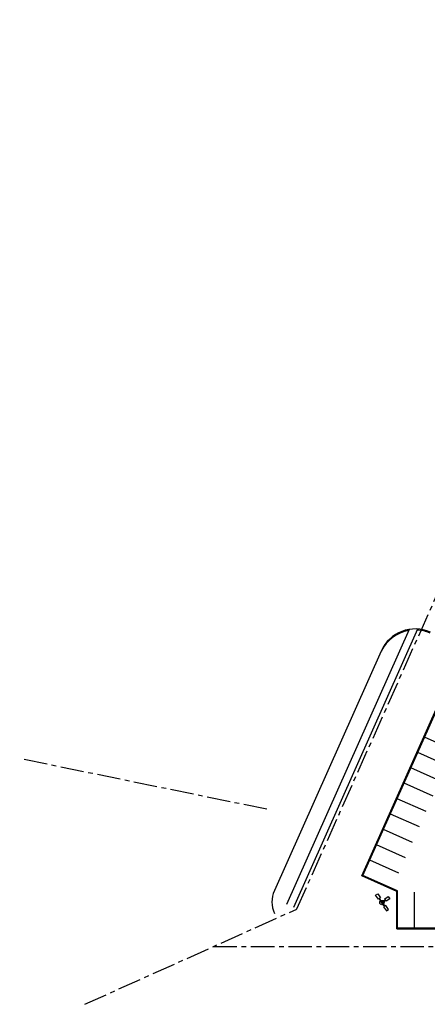
# Model space of a CAD drawing. Extents: x -1049 to 11101, y -283 to 6732.
# Drawn here: x -1049 to 1569, y -283 to 6036 of the extents above; entities that cross this region are included whole.
import ezdxf

# ---------------------------------------------------------------- set-up
doc = ezdxf.new("R2010")
doc.units = 0
doc.header["$LTSCALE"] = 120
doc.header["$MEASUREMENT"] = 0
doc.linetypes.add('CENTER', pattern=[2, 1.25, -0.25, 0.25, -0.25])
for name, color, linetype in [('FIXTURES', 4, 'CONTINUOUS'), ('P-LIGHT', 4, 'CONTINUOUS'), ('PARKING', 7, 'CONTINUOUS'), ('SITE', 1, 'CENTER')]:
    doc.layers.add(name, color=color, linetype=linetype)

# ---------------------------------------------------------------- blocks, each defined once
blk = doc.blocks.new('LIGHT')
at = {"layer": 'FIXTURES'}
for p, q in [((-5, 31.9), (-5, 5.8)), ((-1.2, 5.5), (-1.2, 31.9)), ((0, 0), (24.1, 0)), ((24.1, 3.8), (0.3, 3.8)), ((-4.9, -27.5), (-4.9, -1.6)), ((-1.1, -1.2), (-1.1, -27.5))]:
    blk.add_line(p, q, dxfattribs=at)
for points in [[(5.1, 31.9), (-11.2, 31.9), (-11.2, 63.2), (5.7, 63.2), (5.7, 31.9)], [(1.9, 7.4), (-1.2, 7.4)], [(-1.1, -3.1), (1.9, -3.1), (1.9, 0)], [(1.9, 3.8), (1.9, 7.4)], [(24.1, 10.7), (50.9, 10.7), (50.9, -6.3), (24.1, -6.3), (24.1, 10.7)], [(5.2, -27.5), (-11.1, -27.5), (-11.1, -58.9), (5.8, -58.9), (5.8, -27.5)]]:
    blk.add_lwpolyline(points, dxfattribs=at)
for centre, radius in [((-3.7, 1.9), 13.9), ((-3.4, 2.1), 4.01)]:
    blk.add_circle(centre, radius, dxfattribs=at)

msp = doc.modelspace()

# ---------------------------------------------------------------- linework, layer by layer
at = {"layer": 'PARKING'}
for p, q in [((1452.6, 2122.8), (665.4, 358.2)), ((1506.3, 2125.5), (709.3, 338.7)), ((1147.4, 540.3), (1768.3, 1932.2)), ((1155.4, 543.4), (1771.3, 1924.2)), ((1737.7, 1348), (1551.3, 1431.1)), ((1693.7, 1249.3), (1507.3, 1332.4)), ((1649.7, 1150.7), (1463.4, 1233.8)), ((1605.7, 1052.1), (1419.4, 1135.2)), ((1561.7, 953.4), (1375.4, 1036.5)), ((1517.7, 854.8), (1331.4, 937.9)), ((1473.7, 756.2), (1287.4, 839.3)), ((1429.7, 657.5), (1243.4, 740.6)), ((1385.7, 558.9), (1199.4, 642)), ((1372, 440.2), (1147.4, 540.3)), ((1378, 444.1), (1155.4, 543.4)), ((1378, 208.2), (1378, 444.1)), ((1372, 202.2), (1372, 440.2)), ((1486, 208.2), (1486, 436.2)), ((1372, 202.2), (8080, 202.2)), ((1378, 208.2), (8074, 208.2))]:
    msp.add_line(p, q, dxfattribs=at)
at = {"layer": 'PARKING', "ltscale": 120}
msp.add_line((1272.3, 1983.7), (586.7, 446.8), dxfattribs=at)
for centre, radius, start, end in [((1491.5, 1885.9), 240, 65.95944, 155.95944), ((1491.1, 1874.5), 244.6, 99.84514, 153.48382), ((1491.1, 1874.5), 244.6, 66.98461, 87.13968)]:
    msp.add_arc(centre, radius, start, end, dxfattribs=at)
at = {"layer": 'PARKING'}
msp.add_arc((751.1, 373.5), 180, 155.95944, 204.19419, dxfattribs=at)
at = {"layer": 'SITE', "color": 6}
for p, q in [((731.2, 328.9), (3277.1, 6036.2)), ((537.2, 968.7), (-1049.1, 1293.2)), ((-630.5, -283.3), (730.5, 328.2)), ((196.4, 88.2), (9336.4, 88.2))]:
    msp.add_line(p, q, dxfattribs=at)

# ---------------------------------------------------------------- block references
at = {"layer": 'P-LIGHT', "rotation": 34.64016365253288}
msp.add_blockref('LIGHT', (1281.7, 370.6), dxfattribs=at)

doc.saveas('drawing.dxf')
